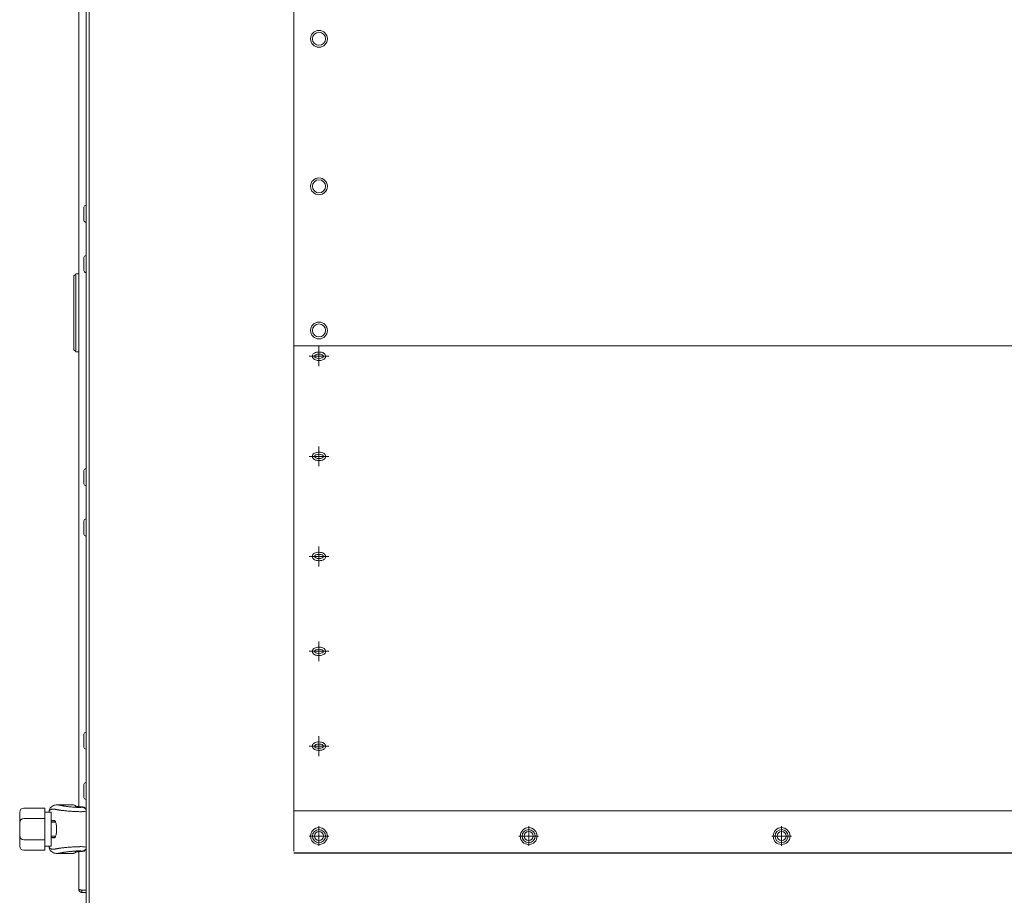
# Model space of a CAD drawing. Units: millimetres. Extents: x -3019 to 27564, y 5629 to 12834.
# Drawn here: x 16150 to 16617, y 9248 to 9663 of the extents above; entities that cross this region are included whole.
import ezdxf

# ---------------------------------------------------------------- set-up
doc = ezdxf.new("R2010")
doc.units = ezdxf.units.MM
doc.linetypes.add('L.PUNKTOWA_C', pattern=[11.2, 8, -1.3, 0.6, -1.3])
for name, color, linetype, lineweight in [('01  Kontur 1', 10, 'Continuous', 30), ('06b __  _  __  _  __  _  __   CENTER', 40, 'L.PUNKTOWA_C', 9), ('Widoczne (ISO)', 1, 'Continuous', 18), ('Widoczne wąskie (ISO)', 1, 'Continuous', 9)]:
    doc.layers.add(name, color=color, linetype=linetype, lineweight=lineweight)

# ---------------------------------------------------------------- blocks, each defined once
blk = doc.blocks.new('STRONG-2000-N #1')
at = {"layer": '01  Kontur 1', "ltscale": 5}
blk.add_line((-149, -736.77), (554, -736.77), dxfattribs=at)
at = {"layer": '06b __  _  __  _  __  _  __   CENTER', "ltscale": 5}
for p, q in [((-137, -496.43), (-137, -505.82)), ((-132.3, -501.12), (-141.7, -501.12)), ((-137, -543.93), (-137, -553.32)), ((-132.3, -548.62), (-141.7, -548.62)), ((-137, -591.43), (-137, -600.82)), ((-132.3, -596.12), (-141.7, -596.12)), ((-137, -636.43), (-137, -645.82)), ((-132.3, -641.12), (-141.7, -641.12)), ((-137, -681.43), (-137, -690.82)), ((-132.3, -686.12), (-141.7, -686.12)), ((-137, -724.08), (-137, -733.47)), ((-37.5, -724.08), (-37.5, -733.47)), ((82.5, -724.08), (82.5, -733.47)), ((-132.3, -728.77), (-141.7, -728.77)), ((-32.8, -728.77), (-42.2, -728.77)), ((87.2, -728.77), (77.8, -728.77))]:
    blk.add_line(p, q, dxfattribs=at)
at = {"layer": 'Widoczne (ISO)'}
for p, q in [((-149, 0), (-149, -735.91)), ((-247.5, -768), (-247.5, -188)), ((-246, -768), (-246, -188)), ((-251, -714.8), (-251, -246.2)), ((-247.6, -429.5), (-247.5, -429.5)), ((-248.5, -436.6), (-248.5, -430.4)), ((-247.6, -437.5), (-247.5, -437.5)), ((-248.5, -460.48), (-248.5, -454.28)), ((-247.6, -453.38), (-247.5, -453.38)), ((-253.3, -463), (-252.59, -462.29)), ((-252.59, -462.29), (-252.3, -462)), ((-251, -462), (-252.3, -462)), ((-247.6, -461.38), (-247.5, -461.38)), ((-253.3, -463), (-253.3, -498)), ((-252.3, -498), (-252.3, -463)), ((-253.3, -498), (-252.59, -498.71)), ((-252.3, -499), (-252.59, -498.71)), ((-252.3, -499), (-251, -499)), ((-149, -496.2), (554, -496.2)), ((-248.5, -561.6), (-248.5, -555.4)), ((-247.6, -554.5), (-247.5, -554.5)), ((-247.6, -562.5), (-247.5, -562.5)), ((-248.5, -585.48), (-248.5, -579.28)), ((-247.6, -578.38), (-247.5, -578.38)), ((-247.6, -586.38), (-247.5, -586.38)), ((-248.5, -686.6), (-248.5, -680.4)), ((-247.6, -679.5), (-247.5, -679.5)), ((-247.6, -687.5), (-247.5, -687.5)), ((-248.5, -710.48), (-248.5, -704.28)), ((-247.6, -703.38), (-247.5, -703.38)), ((-253.84, -714), (-261.16, -714)), ((-247.6, -711.38), (-247.5, -711.38)), ((-279, -719.5), (-279, -717.5)), ((-267, -715.5), (-277, -715.5)), ((-267, -718), (-267, -715.5)), ((-267, -717.5), (-264, -717.5)), ((-267, -720.5), (-267, -718)), ((-265, -716.88), (-265, -717.5)), ((-264, -717.5), (-264, -733.5)), ((-250.96, -714.8), (-249.22, -714.92)), ((-247.6, -716.04), (-247.89, -715.64)), ((-247.5, -716.22), (-247.6, -716.04)), ((-149, -716.77), (554, -716.77)), ((-279, -719.5), (-279, -722.5)), ((-279, -722.5), (-279, -728.5)), ((-267, -720.5), (-277, -720.5)), ((-267, -720.5), (-267, -722.5)), ((-267, -722.5), (-267, -728.5)), ((-264, -721.5), (-262.32, -721.5)), ((-262.54, -721.4), (-263.35, -721.4)), ((-279, -728.5), (-279, -731.5)), ((-267, -728.5), (-267, -730.5)), ((-279, -733.5), (-279, -731.5)), ((-277, -730.5), (-267, -730.5)), ((-267, -733), (-267, -730.5)), ((-267, -735.5), (-267, -733)), ((-264, -729.5), (-262.33, -729.5)), ((-263.35, -729.6), (-262.54, -729.6)), ((-267, -735.5), (-277, -735.5)), ((-267, -733.5), (-264, -733.5)), ((-265, -733.5), (-265, -734.12)), ((-253.84, -737), (-261.16, -737)), ((-251, -754), (-251, -736.2)), ((-249.22, -736.07), (-250.96, -736.2)), ((-247.89, -735.35), (-247.6, -734.95)), ((-247.5, -734.78), (-247.6, -734.95)), ((-247.5, -754.43), (-249.5, -754.43)), ((-249.5, -754.5), (-247.5, -754.5)), ((-249.5, -754.5), (-249.5, -755.5)), ((-249.5, -755.5), (-247.5, -755.5))]:
    blk.add_line(p, q, dxfattribs=at)
at = {"layer": 'Widoczne (ISO)', "flags": 128}
for points in [[(-264.64, -715.67), (-264.49, -715.45), (-264.32, -715.24), (-264.13, -715.05), (-263.93, -714.87), (-263.5, -714.57), (-263.04, -714.34), (-262.57, -714.18), (-262.1, -714.07), (-261.63, -714.01), (-261.16, -714)], [(-252.16, -714.68), (-252.34, -714.52), (-252.54, -714.38), (-252.75, -714.25), (-252.98, -714.15), (-253.2, -714.08), (-253.42, -714.03), (-253.63, -714.01), (-253.84, -714)], [(-252.66, -714.6), (-252.64, -714.6), (-252.61, -714.61), (-252.5, -714.63), (-252.33, -714.66), (-252.12, -714.69), (-251.87, -714.72), (-251.59, -714.75), (-251.29, -714.77), (-250.96, -714.8)], [(-265, -716.88), (-264.97, -716.54), (-264.9, -716.22), (-264.78, -715.92), (-264.64, -715.67)], [(-247.89, -715.64), (-248.02, -715.49), (-248.16, -715.35), (-248.32, -715.23), (-248.49, -715.13), (-248.66, -715.05), (-248.85, -714.99), (-249.22, -714.92)], [(-263.53, -721.5), (-263.52, -721.49), (-263.51, -721.48), (-263.5, -721.48), (-263.5, -721.47), (-263.49, -721.46), (-263.48, -721.46), (-263.48, -721.45), (-263.47, -721.44), (-263.46, -721.44), (-263.45, -721.43), (-263.45, -721.43), (-263.44, -721.42), (-263.43, -721.42), (-263.43, -721.42), (-263.42, -721.41), (-263.41, -721.41), (-263.4, -721.41), (-263.4, -721.4), (-263.39, -721.4), (-263.38, -721.4), (-263.37, -721.4), (-263.37, -721.4), (-263.36, -721.4), (-263.35, -721.4)], [(-262.54, -721.4), (-262.42, -721.43), (-262.3, -721.52), (-262.18, -721.68), (-262.06, -721.91), (-261.95, -722.18), (-261.84, -722.51), (-261.75, -722.87), (-261.67, -723.28), (-261.6, -723.74), (-261.55, -724.23), (-261.51, -724.74), (-261.5, -725.25), (-261.5, -725.75), (-261.51, -726.26), (-261.55, -726.76), (-261.6, -727.25), (-261.67, -727.71), (-261.75, -728.13), (-261.84, -728.49), (-261.95, -728.81), (-262.06, -729.09), (-262.18, -729.31), (-262.3, -729.47), (-262.42, -729.57), (-262.54, -729.6)], [(-263.35, -729.6), (-263.36, -729.6), (-263.37, -729.6), (-263.37, -729.6), (-263.38, -729.59), (-263.39, -729.59), (-263.39, -729.59), (-263.4, -729.59), (-263.41, -729.59), (-263.42, -729.58), (-263.42, -729.58), (-263.43, -729.58), (-263.44, -729.57), (-263.44, -729.57), (-263.45, -729.56), (-263.46, -729.56), (-263.47, -729.55), (-263.47, -729.55), (-263.48, -729.54), (-263.49, -729.54), (-263.49, -729.53), (-263.5, -729.52), (-263.51, -729.51), (-263.51, -729.51), (-263.52, -729.5)], [(-264.64, -735.33), (-264.78, -735.07), (-264.9, -734.77), (-264.97, -734.45), (-265, -734.12)], [(-261.16, -737), (-261.63, -736.98), (-262.1, -736.92), (-262.57, -736.82), (-263.04, -736.65), (-263.5, -736.42), (-263.93, -736.12), (-264.13, -735.94), (-264.32, -735.75), (-264.49, -735.54), (-264.64, -735.33)], [(-253.84, -737), (-253.63, -736.99), (-253.42, -736.96), (-253.2, -736.91), (-252.98, -736.84), (-252.75, -736.74), (-252.54, -736.62), (-252.34, -736.47), (-252.16, -736.31)], [(-250.96, -736.2), (-251.29, -736.22), (-251.59, -736.25), (-251.87, -736.28), (-252.12, -736.31), (-252.33, -736.34), (-252.5, -736.37), (-252.61, -736.39), (-252.64, -736.4), (-252.66, -736.4)], [(-247.89, -735.35), (-248.02, -735.51), (-248.16, -735.65), (-248.32, -735.77), (-248.49, -735.87), (-248.66, -735.95), (-248.85, -736.01), (-249.22, -736.07)], [(-249.5, -754.43), (-249.6, -754.41), (-249.7, -754.39), (-249.79, -754.38), (-249.89, -754.36), (-249.98, -754.34), (-250.07, -754.32), (-250.16, -754.3), (-250.25, -754.29), (-250.33, -754.27), (-250.41, -754.25), (-250.49, -754.23), (-250.56, -754.21), (-250.63, -754.2), (-250.69, -754.18), (-250.75, -754.16), (-250.8, -754.14), (-250.85, -754.13), (-250.89, -754.11), (-250.92, -754.09), (-250.95, -754.07), (-250.97, -754.05), (-250.99, -754.04), (-251, -754.02), (-251, -754)], [(-251, -754), (-251, -754.1), (-250.99, -754.2), (-250.97, -754.29), (-250.95, -754.39), (-250.92, -754.48), (-250.89, -754.57), (-250.85, -754.66), (-250.8, -754.75), (-250.75, -754.83), (-250.69, -754.91), (-250.63, -754.99), (-250.56, -755.06), (-250.49, -755.13), (-250.41, -755.19), (-250.33, -755.25), (-250.25, -755.3), (-250.16, -755.35), (-250.07, -755.39), (-249.98, -755.42), (-249.89, -755.45), (-249.79, -755.47), (-249.7, -755.49), (-249.6, -755.5), (-249.5, -755.5)], [(-249.84, -754.37), (-249.83, -754.38), (-249.82, -754.39), (-249.8, -754.4), (-249.79, -754.41), (-249.78, -754.42), (-249.77, -754.42), (-249.75, -754.43), (-249.74, -754.44), (-249.73, -754.45), (-249.71, -754.45), (-249.7, -754.46), (-249.68, -754.47), (-249.67, -754.47), (-249.65, -754.48), (-249.64, -754.48), (-249.62, -754.48), (-249.61, -754.49), (-249.59, -754.49), (-249.58, -754.49), (-249.56, -754.5), (-249.55, -754.5), (-249.53, -754.5), (-249.52, -754.5), (-249.5, -754.5)]]:
    blk.add_lwpolyline(points, dxfattribs=at)
at = {"layer": 'Widoczne (ISO)', "ltscale": 10}
for centre in [(-137, -350.5), (-137, -420.5), (-137, -488.88), (-137, -728.77), (-37.5, -728.77), (82.5, -728.77)]:
    blk.add_circle(centre, 4, dxfattribs=at)
at = {"layer": 'Widoczne (ISO)', "ltscale": 5}
for centre in [(-137, -728.77), (-37.5, -728.77), (82.5, -728.77)]:
    blk.add_circle(centre, 2.15, dxfattribs=at)
at = {"layer": 'Widoczne (ISO)'}
for centre, radius, start, end in [((-247.6, -430.4), 0.9, 90, 180), ((-247.6, -436.6), 0.9, 180, 270), ((-247.6, -454.28), 0.9, 90, 180), ((-253.3, -463), 1, 0, 45), ((-247.6, -460.48), 0.9, 180, 270), ((-253.3, -498), 1, 315, 0), ((-247.6, -555.4), 0.9, 90, 180), ((-247.6, -561.6), 0.9, 180, 270), ((-247.6, -579.28), 0.9, 90, 180), ((-247.6, -585.48), 0.9, 180, 270), ((-247.6, -680.4), 0.9, 90, 180), ((-247.6, -686.6), 0.9, 180, 270), ((-247.6, -704.28), 0.9, 90, 180), ((-247.6, -710.48), 0.9, 180, 270), ((-277, -717.5), 2, 90, 180), ((-277, -722.5), 2, 90, 180), ((-277, -728.5), 2, 180, 270), ((-277, -733.5), 2, 180, 270)]:
    blk.add_arc(centre, radius, start, end, dxfattribs=at)
at = {"layer": 'Widoczne (ISO)', "ltscale": 5}
for centre in [(-137, -501.12), (-137, -548.62), (-137, -596.12), (-137, -641.12), (-137, -686.12)]:
    blk.add_ellipse(centre, major_axis=(-2.15, 0), ratio=0.472134, dxfattribs=at)
for points in [[(-140.15, -501.12), (-140.15, -501.31), (-140.11, -501.5), (-139.99, -501.83), (-139.9, -501.97), (-139.7, -502.22), (-139.59, -502.33), (-139.23, -502.62), (-138.96, -502.76), (-138.38, -502.97), (-138.07, -503.04), (-137.43, -503.13), (-137.1, -503.15), (-136.4, -503.12), (-136.03, -503.07), (-135.41, -502.9), (-135.16, -502.81), (-134.68, -502.55), (-134.45, -502.39), (-134.14, -502.03), (-134.03, -501.86), (-133.88, -501.48), (-133.84, -501.25), (-133.87, -500.82), (-133.93, -500.61), (-134.11, -500.25), (-134.23, -500.1), (-134.49, -499.84), (-134.63, -499.74), (-135.08, -499.47), (-135.41, -499.34), (-136.1, -499.17), (-136.47, -499.12), (-137.31, -499.1), (-137.78, -499.14), (-138.54, -499.33), (-138.84, -499.44), (-139.32, -499.7), (-139.52, -499.84), (-139.82, -500.16), (-139.94, -500.33), (-140.1, -500.71), (-140.15, -500.91), (-140.15, -501.12)], [(-140.15, -548.62), (-140.15, -548.81), (-140.11, -549), (-139.99, -549.33), (-139.9, -549.47), (-139.7, -549.72), (-139.59, -549.83), (-139.23, -550.12), (-138.96, -550.26), (-138.38, -550.47), (-138.07, -550.54), (-137.43, -550.63), (-137.1, -550.65), (-136.4, -550.62), (-136.03, -550.57), (-135.41, -550.4), (-135.16, -550.31), (-134.68, -550.05), (-134.45, -549.89), (-134.14, -549.53), (-134.03, -549.36), (-133.88, -548.98), (-133.84, -548.75), (-133.87, -548.32), (-133.93, -548.11), (-134.11, -547.75), (-134.23, -547.6), (-134.49, -547.34), (-134.63, -547.24), (-135.08, -546.97), (-135.41, -546.84), (-136.1, -546.67), (-136.47, -546.62), (-137.31, -546.6), (-137.78, -546.64), (-138.54, -546.83), (-138.84, -546.94), (-139.32, -547.2), (-139.52, -547.34), (-139.82, -547.66), (-139.94, -547.83), (-140.1, -548.21), (-140.15, -548.41), (-140.15, -548.62)], [(-140.15, -596.12), (-140.15, -596.31), (-140.11, -596.5), (-139.99, -596.83), (-139.9, -596.97), (-139.7, -597.22), (-139.59, -597.33), (-139.23, -597.62), (-138.96, -597.76), (-138.38, -597.97), (-138.07, -598.04), (-137.43, -598.13), (-137.1, -598.15), (-136.4, -598.12), (-136.03, -598.07), (-135.41, -597.9), (-135.16, -597.81), (-134.68, -597.55), (-134.45, -597.39), (-134.14, -597.03), (-134.03, -596.86), (-133.88, -596.48), (-133.84, -596.25), (-133.87, -595.82), (-133.93, -595.61), (-134.11, -595.25), (-134.23, -595.1), (-134.49, -594.84), (-134.63, -594.74), (-135.08, -594.47), (-135.41, -594.34), (-136.1, -594.17), (-136.47, -594.12), (-137.31, -594.1), (-137.78, -594.14), (-138.54, -594.33), (-138.84, -594.44), (-139.32, -594.7), (-139.52, -594.84), (-139.82, -595.16), (-139.94, -595.33), (-140.1, -595.71), (-140.15, -595.91), (-140.15, -596.12)], [(-140.15, -641.12), (-140.15, -641.31), (-140.11, -641.5), (-139.99, -641.83), (-139.9, -641.97), (-139.7, -642.22), (-139.59, -642.33), (-139.23, -642.62), (-138.96, -642.76), (-138.38, -642.97), (-138.07, -643.04), (-137.43, -643.13), (-137.1, -643.15), (-136.4, -643.12), (-136.03, -643.07), (-135.41, -642.9), (-135.16, -642.81), (-134.68, -642.55), (-134.45, -642.39), (-134.14, -642.03), (-134.03, -641.86), (-133.88, -641.48), (-133.84, -641.25), (-133.87, -640.82), (-133.93, -640.61), (-134.11, -640.25), (-134.23, -640.1), (-134.49, -639.84), (-134.63, -639.74), (-135.08, -639.47), (-135.41, -639.34), (-136.1, -639.17), (-136.47, -639.12), (-137.31, -639.1), (-137.78, -639.14), (-138.54, -639.33), (-138.84, -639.44), (-139.32, -639.7), (-139.52, -639.84), (-139.82, -640.16), (-139.94, -640.33), (-140.1, -640.71), (-140.15, -640.91), (-140.15, -641.12)], [(-140.15, -686.12), (-140.15, -686.31), (-140.11, -686.5), (-139.99, -686.83), (-139.9, -686.97), (-139.7, -687.22), (-139.59, -687.33), (-139.23, -687.62), (-138.96, -687.76), (-138.38, -687.97), (-138.07, -688.04), (-137.43, -688.13), (-137.1, -688.15), (-136.4, -688.12), (-136.03, -688.07), (-135.41, -687.9), (-135.16, -687.81), (-134.68, -687.55), (-134.45, -687.39), (-134.14, -687.03), (-134.03, -686.86), (-133.88, -686.48), (-133.84, -686.25), (-133.87, -685.82), (-133.93, -685.61), (-134.11, -685.25), (-134.23, -685.1), (-134.49, -684.84), (-134.63, -684.74), (-135.08, -684.47), (-135.41, -684.34), (-136.1, -684.17), (-136.47, -684.12), (-137.31, -684.1), (-137.78, -684.14), (-138.54, -684.33), (-138.84, -684.44), (-139.32, -684.7), (-139.52, -684.84), (-139.82, -685.16), (-139.94, -685.33), (-140.1, -685.71), (-140.15, -685.91), (-140.15, -686.12)]]:
    blk.add_open_spline(points, degree=3, knots=[0, 0, 0, 0, 0.178046, 0.178046, 0.356092, 0.356092, 0.534137, 0.534137, 0.908948, 0.908948, 1.283759, 1.283759, 1.65857, 1.65857, 2.085303, 2.085303, 2.417595, 2.417595, 2.749887, 2.749887, 2.960074, 2.960074, 3.170261, 3.170261, 3.380448, 3.380448, 3.590635, 3.590635, 3.800822, 3.800822, 4.226484, 4.226484, 4.652146, 4.652146, 5.186488, 5.186488, 5.576348, 5.576348, 5.863542, 5.863542, 6.081858, 6.081858, 6.283185, 6.283185, 6.283185, 6.283185], dxfattribs=at)
at = {"layer": 'Widoczne wąskie (ISO)'}
for p, q in [((-249.74, -717.22), (-250.42, -717.22)), ((-261.92, -722.24), (-264, -722.24)), ((-264, -728.76), (-261.93, -728.76)), ((-250.42, -733.78), (-249.74, -733.78))]:
    blk.add_line(p, q, dxfattribs=at)
at = {"layer": 'Widoczne wąskie (ISO)', "flags": 128}
for points in [[(-259.26, -714.28), (-259.35, -714.25), (-259.44, -714.23), (-259.53, -714.21), (-259.62, -714.19), (-259.7, -714.17), (-259.79, -714.16), (-259.87, -714.14), (-259.96, -714.12), (-260.04, -714.11), (-260.12, -714.09), (-260.2, -714.08), (-260.28, -714.07), (-260.36, -714.06), (-260.44, -714.05), (-260.52, -714.04), (-260.59, -714.03), (-260.67, -714.02), (-260.74, -714.01), (-260.82, -714.01), (-260.89, -714.01), (-260.96, -714), (-261.03, -714), (-261.1, -714), (-261.16, -714)], [(-250.56, -715.21), (-251.06, -715.19), (-251.55, -715.17), (-252.04, -715.14), (-252.53, -715.11), (-253, -715.08), (-253.47, -715.05), (-253.92, -715.01), (-254.37, -714.97), (-254.8, -714.93), (-255.22, -714.89), (-255.63, -714.84), (-256.02, -714.8), (-256.39, -714.75), (-256.75, -714.71), (-257.09, -714.66), (-257.41, -714.62), (-257.72, -714.57), (-258, -714.52), (-258.26, -714.48), (-258.51, -714.44), (-258.73, -714.39), (-258.93, -714.35), (-259.1, -714.31), (-259.26, -714.28)], [(-265, -716.88), (-265, -716.87), (-265, -716.87), (-265, -716.86), (-265, -716.86), (-265, -716.85), (-265, -716.85), (-265, -716.84), (-265, -716.84), (-264.99, -716.83), (-264.99, -716.82), (-264.99, -716.82), (-264.99, -716.81), (-264.99, -716.81), (-264.98, -716.8), (-264.98, -716.8), (-264.98, -716.79), (-264.98, -716.79), (-264.97, -716.78), (-264.97, -716.78), (-264.97, -716.77), (-264.97, -716.77), (-264.96, -716.76), (-264.96, -716.76), (-264.95, -716.75)], [(-264.95, -716.75), (-264.91, -716.69), (-264.87, -716.64), (-264.83, -716.58), (-264.78, -716.53), (-264.73, -716.48), (-264.67, -716.44), (-264.62, -716.39), (-264.56, -716.35), (-264.5, -716.31), (-264.44, -716.28), (-264.37, -716.24), (-264.3, -716.21), (-264.23, -716.18), (-264.15, -716.15), (-264.08, -716.12), (-264, -716.1), (-263.92, -716.08), (-263.83, -716.06), (-263.75, -716.05), (-263.66, -716.03), (-263.56, -716.02), (-263.47, -716.01), (-263.37, -716), (-263.27, -716), (-263.17, -716), (-263.07, -716), (-262.96, -716), (-262.85, -716), (-262.74, -716.01), (-262.62, -716.02), (-262.5, -716.03), (-262.38, -716.05), (-262.26, -716.06), (-262.13, -716.08), (-262.01, -716.1), (-261.88, -716.12), (-261.74, -716.15), (-261.61, -716.18), (-261.47, -716.21), (-261.33, -716.24), (-261.19, -716.27)], [(-261.19, -716.27), (-261.04, -716.3), (-260.86, -716.34), (-260.67, -716.37), (-260.46, -716.4), (-260.23, -716.44), (-259.98, -716.48), (-259.71, -716.51), (-259.42, -716.55), (-259.12, -716.59), (-258.8, -716.63), (-258.47, -716.67), (-258.12, -716.71), (-257.75, -716.74), (-257.37, -716.78), (-256.98, -716.82), (-256.57, -716.86), (-256.15, -716.89), (-255.72, -716.93), (-255.28, -716.96), (-254.83, -716.99), (-254.37, -717.02), (-253.9, -717.05), (-253.42, -717.08), (-252.93, -717.11), (-252.43, -717.13), (-251.93, -717.15), (-251.43, -717.17), (-250.92, -717.19), (-250.41, -717.2)], [(-250.42, -717.2), (-250.42, -717.2), (-250.42, -717.2), (-250.42, -717.2), (-250.42, -717.2), (-250.42, -717.2), (-250.42, -717.2), (-250.42, -717.2), (-250.42, -717.2), (-250.42, -717.21), (-250.42, -717.21), (-250.42, -717.21), (-250.42, -717.21), (-250.42, -717.21), (-250.42, -717.21), (-250.42, -717.21), (-250.42, -717.21), (-250.42, -717.21), (-250.42, -717.21), (-250.42, -717.21), (-250.42, -717.21), (-250.42, -717.21), (-250.42, -717.22), (-250.42, -717.22), (-250.42, -717.22)], [(-247.6, -716.04), (-247.65, -715.97), (-247.71, -715.9), (-247.76, -715.83), (-247.82, -715.77), (-247.88, -715.71), (-247.94, -715.65), (-248, -715.59), (-248.07, -715.54), (-248.14, -715.49), (-248.21, -715.44), (-248.28, -715.4), (-248.35, -715.35), (-248.43, -715.32), (-248.5, -715.28), (-248.58, -715.25), (-248.66, -715.22), (-248.73, -715.19), (-248.81, -715.17), (-248.89, -715.15), (-248.97, -715.13), (-249.05, -715.12), (-249.13, -715.11), (-249.21, -715.1), (-249.29, -715.09)], [(-264.95, -734.24), (-264.96, -734.24), (-264.96, -734.23), (-264.97, -734.23), (-264.97, -734.22), (-264.97, -734.22), (-264.97, -734.21), (-264.98, -734.21), (-264.98, -734.2), (-264.98, -734.2), (-264.98, -734.19), (-264.99, -734.19), (-264.99, -734.18), (-264.99, -734.18), (-264.99, -734.17), (-264.99, -734.16), (-265, -734.16), (-265, -734.15), (-265, -734.15), (-265, -734.14), (-265, -734.14), (-265, -734.13), (-265, -734.13), (-265, -734.12), (-265, -734.12)], [(-261.19, -734.72), (-261.33, -734.76), (-261.47, -734.79), (-261.61, -734.82), (-261.74, -734.84), (-261.88, -734.87), (-262.01, -734.89), (-262.13, -734.91), (-262.26, -734.93), (-262.38, -734.95), (-262.5, -734.96), (-262.62, -734.97), (-262.74, -734.98), (-262.85, -734.99), (-262.96, -734.99), (-263.07, -735), (-263.17, -735), (-263.27, -734.99), (-263.37, -734.99), (-263.47, -734.98), (-263.56, -734.97), (-263.66, -734.96), (-263.75, -734.95), (-263.83, -734.93), (-263.92, -734.91), (-264, -734.89), (-264.08, -734.87), (-264.15, -734.84), (-264.23, -734.82), (-264.3, -734.79), (-264.37, -734.75), (-264.44, -734.72), (-264.5, -734.68), (-264.56, -734.64), (-264.62, -734.6), (-264.67, -734.56), (-264.73, -734.51), (-264.78, -734.46), (-264.83, -734.41), (-264.87, -734.36), (-264.91, -734.3), (-264.95, -734.24)], [(-250.41, -733.8), (-250.92, -733.81), (-251.43, -733.83), (-251.93, -733.84), (-252.43, -733.87), (-252.93, -733.89), (-253.41, -733.91), (-253.89, -733.94), (-254.36, -733.97), (-254.83, -734), (-255.28, -734.03), (-255.72, -734.07), (-256.15, -734.1), (-256.57, -734.14), (-256.98, -734.18), (-257.37, -734.21), (-257.75, -734.25), (-258.12, -734.29), (-258.47, -734.33), (-258.8, -734.37), (-259.12, -734.41), (-259.42, -734.44), (-259.71, -734.48), (-259.98, -734.52), (-260.22, -734.55), (-260.46, -734.59), (-260.67, -734.63), (-260.86, -734.66), (-261.04, -734.69), (-261.19, -734.72)], [(-261.16, -737), (-261.1, -737), (-261.03, -737), (-260.96, -736.99), (-260.89, -736.99), (-260.82, -736.98), (-260.74, -736.98), (-260.67, -736.97), (-260.59, -736.97), (-260.52, -736.96), (-260.44, -736.95), (-260.36, -736.94), (-260.28, -736.93), (-260.2, -736.91), (-260.12, -736.9), (-260.04, -736.89), (-259.96, -736.87), (-259.87, -736.86), (-259.79, -736.84), (-259.7, -736.82), (-259.62, -736.8), (-259.53, -736.78), (-259.44, -736.76), (-259.35, -736.74), (-259.26, -736.72)], [(-259.26, -736.72), (-259.1, -736.68), (-258.93, -736.64), (-258.73, -736.6), (-258.5, -736.56), (-258.26, -736.51), (-258, -736.47), (-257.72, -736.42), (-257.41, -736.38), (-257.09, -736.33), (-256.75, -736.29), (-256.39, -736.24), (-256.02, -736.2), (-255.63, -736.15), (-255.22, -736.11), (-254.8, -736.06), (-254.37, -736.02), (-253.92, -735.99), (-253.47, -735.95), (-253, -735.91), (-252.53, -735.88), (-252.04, -735.85), (-251.55, -735.83), (-251.06, -735.8), (-250.56, -735.79)], [(-250.42, -733.78), (-250.42, -733.78), (-250.42, -733.78), (-250.42, -733.78), (-250.42, -733.78), (-250.42, -733.78), (-250.42, -733.78), (-250.42, -733.78), (-250.42, -733.78), (-250.42, -733.78), (-250.42, -733.79), (-250.42, -733.79), (-250.42, -733.79), (-250.42, -733.79), (-250.42, -733.79), (-250.42, -733.79), (-250.42, -733.79), (-250.42, -733.79), (-250.42, -733.79), (-250.42, -733.79), (-250.42, -733.79), (-250.42, -733.79), (-250.42, -733.79), (-250.42, -733.79), (-250.42, -733.8)], [(-249.29, -735.9), (-249.21, -735.9), (-249.13, -735.89), (-249.05, -735.88), (-248.97, -735.86), (-248.89, -735.85), (-248.81, -735.83), (-248.73, -735.8), (-248.66, -735.78), (-248.58, -735.75), (-248.5, -735.71), (-248.43, -735.68), (-248.35, -735.64), (-248.28, -735.6), (-248.21, -735.55), (-248.14, -735.51), (-248.07, -735.46), (-248, -735.4), (-247.94, -735.35), (-247.88, -735.29), (-247.82, -735.23), (-247.76, -735.16), (-247.71, -735.09), (-247.65, -735.02), (-247.6, -734.95)]]:
    blk.add_lwpolyline(points, dxfattribs=at)
at = {"layer": 'Widoczne wąskie (ISO)', "ltscale": 10}
for centre in [(-137, -350.5), (-137, -420.5), (-137, -488.88), (-137, -728.77), (-37.5, -728.77), (82.5, -728.77)]:
    blk.add_circle(centre, 3.1, dxfattribs=at)
at = {"layer": 'Widoczne wąskie (ISO)'}
for centre, major_axis, ratio, start_param, end_param in [((-224.67, -823.2), (-174.24, 0), 0.626748, 4.854192, 4.861534), ((-223.5, -823.2), (-174.44, 0), 0.614587, 4.851514, 4.863351), ((-248.28, -717.03), (0.993, 0.116), 0.082708, 5.32812, 5.59851), ((-224.67, -627.79), (-174.24, 0), 0.626748, 1.421651, 1.428994), ((-223.5, -627.79), (-174.44, 0), 0.614587, 1.419834, 1.431671), ((-248.28, -733.96), (-0.993, 0.116), 0.082708, 3.826268, 4.096658)]:
    blk.add_ellipse(centre, major_axis=major_axis, ratio=ratio, start_param=start_param, end_param=end_param, dxfattribs=at)

msp = doc.modelspace()

# ---------------------------------------------------------------- block references
msp.add_blockref('STRONG-2000-N #1', (16429, 10004.84))

doc.saveas('drawing.dxf')
